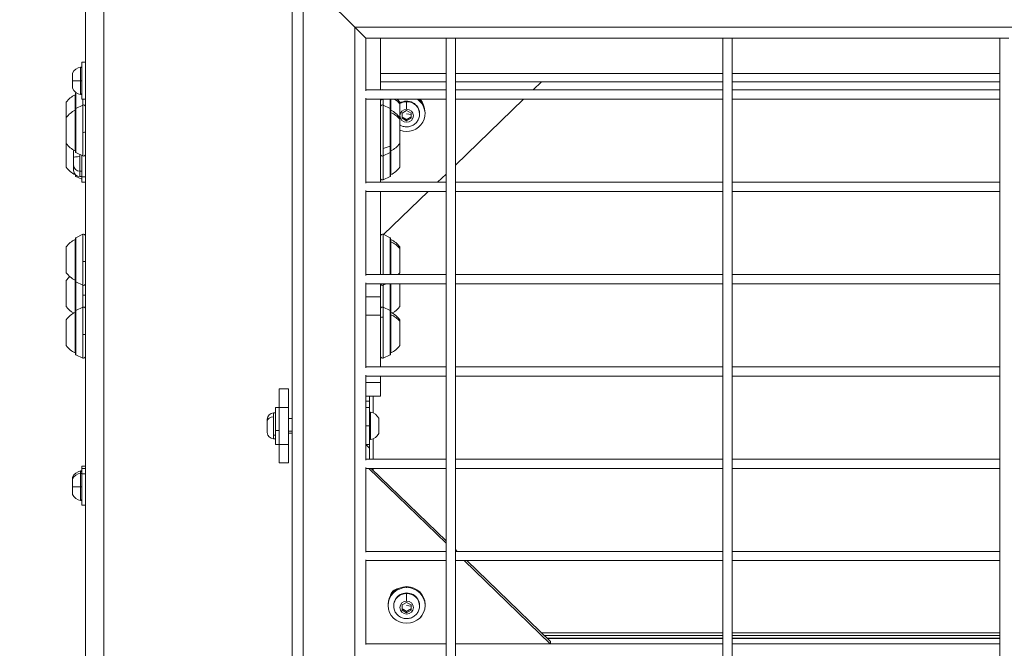
# Model space of a CAD drawing. Units: millimetres. Extents: x -22873 to -11584, y 10796 to 24978.
# Drawn here: x -19118 to -18584, y 14690 to 15030 of the extents above; entities that cross this region are included whole.
import ezdxf

# ---------------------------------------------------------------- set-up
doc = ezdxf.new("R2010")
doc.units = ezdxf.units.MM
doc.styles.get("Standard").update_dxf_attribs({"font": 'arial.ttf'})
doc.dimstyles.new('OLCU', dxfattribs={"dimtxt": 300, "dimasz": 150, "dimexe": 0.18, "dimexo": 0.0625, "dimgap": 50, "dimtad": 1, "dimdec": 0, "dimlfac": 0.1, "dimrnd": 5, "dimzin": 0, "dimdsep": 46, "dimtxsty": 'Standard', "dimcen": 0.09, "dimse1": 1, "dimse2": 1, "dimadec": 0, "dimazin": 0, "dimtfac": 1, "dimtdec": 0, "dimtofl": 0, "dimtmove": 0, "dimatfit": 3, "dimfxl": 1, "dimtolj": 1, "dimtzin": 0, "dimarcsym": 0})

# ---------------------------------------------------------------- blocks, each defined once
blk = doc.blocks.new('*D4')
at = {"color": 0, "lineweight": -2, "transparency": 16777216}
blk.add_line((-22530.82, 23568.86), (-22530.82, 10952.24), dxfattribs=at)
at = {"color": 0, "transparency": 16777216}
for points in [[(-22555.82, 23568.86), (-22505.82, 23568.86), (-22530.82, 23718.86)], [(-22555.82, 10952.24), (-22505.82, 10952.24), (-22530.82, 10802.24)]]:
    blk.add_solid(points, dxfattribs=at)
at = {"layer": 'Defpoints', "color": 0, "transparency": 16777216}
for p in [(-18448.11, 23718.86), (-22530.82, 10802.24), (-18448.11, 10802.24)]:
    blk.add_point(p, dxfattribs=at)
at = {"color": 0, "transparency": 16777216, "insert": (-22708.46, 17260.55), "char_height": 250, "attachment_point": 5, "rotation": 90}
blk.add_mtext('\\A1;1290', dxfattribs=at)

msp = doc.modelspace()

# ---------------------------------------------------------------- linework, layer by layer
at = {"color": 0, "linetype": 'Continuous', "lineweight": 0}
for p, q in [((-19072.43, 15170.13), (-19072.43, 12970.13)), ((-19082.43, 15160.13), (-19082.43, 12980.13)), ((-18970.43, 15060.13), (-18970.43, 14072.13)), ((-18964.43, 15054.13), (-18936.43, 15026.13)), ((-18936.43, 15026.13), (-18964.43, 15054.13)), ((-18964.43, 15054.13), (-18964.43, 14078.13)), ((-18930.43, 15020.13), (-18936.43, 15026.13)), ((-18936.43, 15026.13), (-17028.43, 15026.13)), ((-18936.43, 15026.13), (-18930.43, 15020.13)), ((-18936.43, 15026.13), (-18936.43, 14106.13)), ((-18930.43, 15020.13), (-18886.93, 15020.13)), ((-18930.43, 15020.13), (-18930.43, 14991.63)), ((-18922.43, 15020.13), (-18922.43, 14992.13)), ((-18881.93, 15020.13), (-18886.93, 15020.13)), ((-18886.93, 14111.01), (-18886.93, 15020.13)), ((-18881.93, 15020.13), (-18736.93, 15020.13)), ((-18881.93, 15020.13), (-18881.93, 14111.01)), ((-18881.93, 14111.01), (-18881.93, 15020.13)), ((-18731.93, 15020.13), (-18736.93, 15020.13)), ((-18736.93, 14111.01), (-18736.93, 15020.13)), ((-18731.93, 15020.13), (-18586.93, 15020.13)), ((-18731.93, 15020.13), (-18731.93, 14111.01)), ((-18731.93, 14111.01), (-18731.93, 15020.13)), ((-18581.93, 15020.13), (-18586.93, 15020.13)), ((-18586.93, 14111.01), (-18586.93, 15020.13)), ((-19084.43, 14987.13), (-19084.43, 15007.13)), ((-19082.43, 15007.13), (-19084.43, 15007.13)), ((-19089.43, 14993.24), (-19089.43, 15001.02)), ((-19089.38, 15001.24), (-19089.38, 14997.13)), ((-19085.01, 14997.13), (-19085.01, 15004.56)), ((-18886.93, 15000.99), (-18922.43, 15000.99)), ((-18736.93, 15000.99), (-18881.93, 15000.99)), ((-18586.93, 15000.99), (-18731.93, 15000.99)), ((-19089.38, 14997.13), (-19089.38, 14993.03)), ((-19085.01, 14989.7), (-19085.01, 14997.13)), ((-18922.43, 14996.54), (-18886.93, 14996.54)), ((-18881.93, 14996.54), (-18736.93, 14996.54)), ((-18839.76, 14992.13), (-18835.2, 14996.54)), ((-18731.93, 14996.54), (-18586.93, 14996.54)), ((-19087.98, 14981.13), (-19087.98, 14989.47)), ((-19087.81, 14989.97), (-19087.81, 14981.63)), ((-19087.53, 14990.41), (-19087.23, 14990.57)), ((-19087.53, 14990.41), (-19087.53, 14982.08)), ((-18930.43, 14992.13), (-18886.93, 14992.13)), ((-18886.93, 14992.13), (-18930.43, 14992.13)), ((-18920.98, 14992.24), (-18920.98, 14992.13)), ((-18920.76, 14992.13), (-18920.98, 14992.24)), ((-18881.93, 14992.13), (-18736.93, 14992.13)), ((-18736.93, 14992.13), (-18881.93, 14992.13)), ((-18731.93, 14992.13), (-18586.93, 14992.13)), ((-18586.93, 14992.13), (-18731.93, 14992.13)), ((-19092.78, 14977.13), (-19092.78, 14985.47)), ((-19087.53, 14982.08), (-19083.88, 14983.91)), ((-19082.43, 14987.13), (-19084.43, 14987.13)), ((-19083.88, 14983.91), (-19083.88, 14987.13)), ((-19083.88, 14969.17), (-19083.88, 14983.91)), ((-18930.43, 14987.63), (-18930.43, 14941.63)), ((-18886.93, 14987.13), (-18930.43, 14987.13)), ((-18922.43, 14987.13), (-18922.43, 14942.13)), ((-18920.98, 14987.13), (-18920.98, 14986.85)), ((-18920.98, 14986.85), (-18920.98, 14983.91)), ((-18920.98, 14983.91), (-18920.98, 14960.39)), ((-18917.32, 14982.08), (-18920.98, 14983.91)), ((-18917.32, 14985.74), (-18917.32, 14987.13)), ((-18917.32, 14982.08), (-18917.32, 14985.74)), ((-18917.05, 14981.63), (-18917.05, 14987.13)), ((-18916.88, 14987.13), (-18916.88, 14981.13)), ((-18912.08, 14985.47), (-18912.08, 14984.62)), ((-18912.08, 14984.62), (-18912.08, 14977.13)), ((-18908.34, 14981.68), (-18908.34, 14985.78)), ((-18881.93, 14951.4), (-18844.93, 14987.13)), ((-18736.93, 14987.13), (-18881.93, 14987.13)), ((-18586.93, 14987.13), (-18731.93, 14987.13)), ((-19087.98, 14959.13), (-19087.98, 14981.13)), ((-19087.81, 14981.63), (-19087.81, 14958.63)), ((-19087.53, 14982.08), (-19087.53, 14969.29)), ((-18917.32, 14961.69), (-18917.32, 14982.08)), ((-18917.05, 14958.63), (-18917.05, 14981.63)), ((-18916.88, 14981.13), (-18916.88, 14979.81)), ((-18916.88, 14979.81), (-18916.88, 14959.13)), ((-18910.84, 14979.55), (-18908.34, 14980.94)), ((-18910.84, 14976.76), (-18910.84, 14979.55)), ((-18908.34, 14980.94), (-18905.84, 14979.55)), ((-18908.34, 14979.26), (-18905.84, 14978.89)), ((-18905.84, 14979.55), (-18905.84, 14976.76)), ((-18901.34, 14979.3), (-18901.34, 14979.02)), ((-18901.34, 14979.02), (-18901.34, 14979.3)), ((-18898.34, 14979.81), (-18898.34, 14979.3)), ((-19092.78, 14963.13), (-19092.78, 14977.13)), ((-18912.08, 14977.13), (-18912.08, 14976.29)), ((-18912.08, 14976.29), (-18912.08, 14963.13)), ((-18908.34, 14975.37), (-18910.84, 14976.76)), ((-18905.84, 14976.76), (-18908.34, 14975.37)), ((-18908.34, 14976.04), (-18908.34, 14975.37)), ((-19087.53, 14969.29), (-19087.53, 14958.19)), ((-19083.88, 14956.36), (-19083.88, 14969.17)), ((-19092.78, 14950.24), (-19092.78, 14963.13)), ((-18912.08, 14963.13), (-18912.08, 14950.24)), ((-19088.83, 14955.55), (-19088.83, 14958.7)), ((-19087.53, 14958.19), (-19083.88, 14956.36)), ((-19085.48, 14957.16), (-19085.48, 14956.01)), ((-18920.98, 14960.39), (-18917.32, 14961.69)), ((-18920.98, 14960.39), (-18920.98, 14956.36)), ((-18917.32, 14958.19), (-18920.98, 14956.36)), ((-18917.32, 14958.19), (-18917.32, 14961.69)), ((-18917.32, 14945.3), (-18917.32, 14958.19)), ((-18917.05, 14945.74), (-18917.05, 14958.63)), ((-18916.88, 14959.13), (-18916.88, 14946.24)), ((-19088.83, 14951.4), (-19088.83, 14955.55)), ((-19085.48, 14956.01), (-19085.48, 14948.12)), ((-19084.43, 14956.63), (-19084.43, 14945.05)), ((-18920.98, 14956.36), (-18920.98, 14943.47)), ((-19088.83, 14948.53), (-19088.83, 14951.4)), ((-19085.48, 14948.12), (-19085.48, 14948.05)), ((-19084.43, 14948.12), (-19085.48, 14948.12)), ((-19085.48, 14948.05), (-19084.43, 14948.05)), ((-19085.48, 14948.05), (-19085.48, 14945.25)), ((-18891.52, 14942.13), (-18886.93, 14946.57)), ((-19087.98, 14946.24), (-19087.98, 14946.3)), ((-19087.81, 14946.13), (-19087.81, 14945.74)), ((-19087.53, 14945.89), (-19087.53, 14945.3)), ((-19087.53, 14945.3), (-19084.43, 14943.74)), ((-19085.48, 14945.25), (-19085.48, 14945.18)), ((-19084.43, 14945.25), (-19085.48, 14945.25)), ((-19085.48, 14945.18), (-19084.43, 14945.18)), ((-19084.43, 14945.05), (-19082.43, 14945.05)), ((-19084.43, 14945.05), (-19084.43, 14942.18)), ((-19082.43, 14942.18), (-19084.43, 14942.18)), ((-19084.43, 14942.18), (-19082.43, 14942.18)), ((-18930.43, 14942.13), (-18886.93, 14942.13)), ((-18886.93, 14942.13), (-18930.43, 14942.13)), ((-18917.32, 14945.3), (-18920.98, 14943.47)), ((-18881.93, 14942.13), (-18736.93, 14942.13)), ((-18736.93, 14942.13), (-18881.93, 14942.13)), ((-18731.93, 14942.13), (-18586.93, 14942.13)), ((-18586.93, 14942.13), (-18731.93, 14942.13)), ((-18930.43, 14937.63), (-18930.43, 14891.63)), ((-18886.93, 14937.13), (-18930.43, 14937.13)), ((-18922.43, 14937.13), (-18922.43, 14892.13)), ((-18920.82, 14913.83), (-18896.7, 14937.13)), ((-18736.93, 14937.13), (-18881.93, 14937.13)), ((-18586.93, 14937.13), (-18731.93, 14937.13)), ((-19087.98, 14889.13), (-19087.98, 14911.13)), ((-19087.81, 14911.63), (-19087.81, 14888.63)), ((-19087.53, 14912.08), (-19083.88, 14913.91)), ((-19087.53, 14912.08), (-19087.53, 14899.29)), ((-19083.88, 14899.17), (-19083.88, 14913.91)), ((-18920.98, 14913.91), (-18920.98, 14892.13)), ((-18917.32, 14912.08), (-18920.98, 14913.91)), ((-18917.32, 14892.13), (-18917.32, 14912.08)), ((-18917.05, 14892.13), (-18917.05, 14911.63)), ((-18916.88, 14911.13), (-18916.88, 14909.81)), ((-18916.88, 14909.81), (-18916.88, 14892.13)), ((-19092.78, 14893.13), (-19092.78, 14907.13)), ((-18912.08, 14907.13), (-18912.08, 14906.29)), ((-18912.08, 14906.29), (-18912.08, 14893.13)), ((-19087.53, 14899.29), (-19087.53, 14888.19)), ((-19083.88, 14886.36), (-19083.88, 14899.17)), ((-19092.78, 14874.87), (-19092.78, 14888.87)), ((-19087.98, 14871.65), (-19087.98, 14889.13)), ((-19087.81, 14888.63), (-19087.81, 14872.15)), ((-19087.53, 14888.19), (-19083.88, 14886.36)), ((-19087.53, 14888.19), (-19087.53, 14881.03)), ((-18930.43, 14892.13), (-18886.93, 14892.13)), ((-18886.93, 14892.13), (-18930.43, 14892.13)), ((-18881.93, 14892.13), (-18736.93, 14892.13)), ((-18736.93, 14892.13), (-18881.93, 14892.13)), ((-18731.93, 14892.13), (-18586.93, 14892.13)), ((-18586.93, 14892.13), (-18731.93, 14892.13)), ((-19083.88, 14880.91), (-19083.88, 14886.36)), ((-18930.43, 14887.63), (-18930.43, 14841.63)), ((-18886.93, 14887.13), (-18930.43, 14887.13)), ((-18922.43, 14887.13), (-18922.43, 14880.13)), ((-18920.98, 14887.13), (-18920.98, 14886.36)), ((-18919.43, 14887.13), (-18920.98, 14886.36)), ((-18920.98, 14886.36), (-18920.98, 14874.43)), ((-18917.32, 14872.6), (-18917.32, 14887.13)), ((-18917.05, 14872.15), (-18917.05, 14887.13)), ((-18916.88, 14887.13), (-18916.88, 14871.65)), ((-18912.08, 14887.13), (-18912.08, 14874.87)), ((-18736.93, 14887.13), (-18881.93, 14887.13)), ((-18586.93, 14887.13), (-18731.93, 14887.13)), ((-19087.53, 14881.03), (-19087.53, 14872.6)), ((-19083.88, 14874.43), (-19083.88, 14880.91)), ((-18922.43, 14880.13), (-18930.43, 14880.13)), ((-18922.43, 14880.13), (-18922.43, 14870.13)), ((-19087.81, 14872.15), (-19087.81, 14849.15)), ((-19087.53, 14872.6), (-19083.88, 14874.43)), ((-19087.53, 14872.6), (-19087.53, 14859.81)), ((-19083.88, 14859.68), (-19083.88, 14874.43)), ((-18920.98, 14874.43), (-18920.98, 14869.04)), ((-18917.32, 14872.6), (-18920.98, 14874.43)), ((-18917.32, 14867.92), (-18917.32, 14872.6)), ((-18917.05, 14849.15), (-18917.05, 14872.15)), ((-19092.78, 14853.65), (-19092.78, 14867.65)), ((-19087.98, 14849.65), (-19087.98, 14871.65)), ((-18930.43, 14870.13), (-18922.43, 14870.13)), ((-18922.43, 14870.13), (-18922.43, 14842.13)), ((-18920.98, 14869.04), (-18920.98, 14846.87)), ((-18917.32, 14848.7), (-18917.32, 14867.92)), ((-18916.88, 14871.65), (-18916.88, 14870.33)), ((-18916.88, 14870.33), (-18916.88, 14849.65)), ((-18912.08, 14867.65), (-18912.08, 14866.81)), ((-18912.08, 14866.81), (-18912.08, 14853.65)), ((-19087.53, 14859.81), (-19087.53, 14848.7)), ((-19083.88, 14846.87), (-19083.88, 14859.68)), ((-19087.53, 14848.7), (-19083.88, 14846.87)), ((-18917.32, 14848.7), (-18920.98, 14846.87)), ((-18930.43, 14842.13), (-18886.93, 14842.13)), ((-18886.93, 14842.13), (-18930.43, 14842.13)), ((-18881.93, 14842.13), (-18736.93, 14842.13)), ((-18736.93, 14842.13), (-18881.93, 14842.13)), ((-18731.93, 14842.13), (-18586.93, 14842.13)), ((-18586.93, 14842.13), (-18731.93, 14842.13)), ((-18930.43, 14837.63), (-18930.43, 14791.63)), ((-18886.93, 14837.13), (-18930.43, 14837.13)), ((-18922.43, 14837.13), (-18922.43, 14833.57)), ((-18736.93, 14837.13), (-18881.93, 14837.13)), ((-18586.93, 14837.13), (-18731.93, 14837.13)), ((-18977.43, 14820.13), (-18977.43, 14830.13)), ((-18972.43, 14830.13), (-18977.43, 14830.13)), ((-18972.43, 14830.13), (-18972.43, 14820.13)), ((-18922.43, 14833.57), (-18930.43, 14833.57)), ((-18922.43, 14833.57), (-18922.43, 14826.15)), ((-18922.43, 14826.15), (-18930.43, 14826.15)), ((-18928.43, 14823.5), (-18928.43, 14826.15)), ((-18926.43, 14817.13), (-18926.43, 14826.15)), ((-18979.43, 14820.13), (-18979.43, 14807.55)), ((-18979.43, 14820.13), (-18977.43, 14820.13)), ((-18977.43, 14800.13), (-18977.43, 14820.13)), ((-18977.43, 14820.13), (-18972.43, 14820.13)), ((-18972.43, 14800.13), (-18972.43, 14820.13)), ((-18928.43, 14823.5), (-18930.43, 14823.5)), ((-18930.43, 14820.13), (-18928.43, 14820.13)), ((-18928.43, 14823.5), (-18928.43, 14820.13)), ((-18928.43, 14820.13), (-18928.43, 14810.13)), ((-18983.83, 14812.71), (-18983.83, 14813.78)), ((-18980.48, 14817.13), (-18980.48, 14815.08)), ((-18980.48, 14817.13), (-18979.43, 14817.13)), ((-18980.48, 14815.08), (-18980.48, 14805.18)), ((-18972.43, 14814.13), (-18970.43, 14814.13)), ((-18927.84, 14817.56), (-18927.84, 14802.7)), ((-18923.48, 14810.13), (-18923.48, 14814.24)), ((-18923.43, 14814.02), (-18923.43, 14810.13)), ((-18983.83, 14806.48), (-18983.83, 14812.71)), ((-18928.43, 14810.13), (-18930.43, 14810.13)), ((-18928.43, 14810.13), (-18928.43, 14800.13)), ((-18923.48, 14806.03), (-18923.48, 14810.13)), ((-18923.43, 14810.13), (-18923.43, 14806.24)), ((-18980.48, 14805.18), (-18980.48, 14803.13)), ((-18979.43, 14805.18), (-18980.48, 14805.18)), ((-18980.48, 14803.13), (-18979.43, 14803.13)), ((-18977.43, 14807.55), (-18979.43, 14807.55)), ((-18979.43, 14807.55), (-18979.43, 14800.13)), ((-18970.43, 14807.3), (-18972.43, 14807.3)), ((-18972.43, 14806.13), (-18970.43, 14806.13)), ((-18926.43, 14792.13), (-18926.43, 14803.13)), ((-18979.43, 14800.13), (-18977.43, 14800.13)), ((-18972.43, 14800.13), (-18977.43, 14800.13)), ((-18977.43, 14790.13), (-18977.43, 14800.13)), ((-18972.43, 14800.13), (-18972.43, 14790.13)), ((-18930.43, 14800.13), (-18928.43, 14800.13)), ((-18928.43, 14798.13), (-18930.43, 14800.13)), ((-18928.43, 14800.13), (-18928.43, 14792.13)), ((-18930.43, 14792.13), (-18886.93, 14792.13)), ((-18886.93, 14792.13), (-18930.43, 14792.13)), ((-18881.93, 14792.13), (-18736.93, 14792.13)), ((-18736.93, 14792.13), (-18881.93, 14792.13)), ((-18731.93, 14792.13), (-18586.93, 14792.13)), ((-18586.93, 14792.13), (-18731.93, 14792.13)), ((-19084.43, 14787.13), (-19084.43, 14788.3)), ((-19082.43, 14788.3), (-19084.43, 14788.3)), ((-19084.43, 14784.2), (-19084.43, 14787.13)), ((-19082.43, 14787.13), (-19084.43, 14787.13)), ((-18977.43, 14790.13), (-18972.43, 14790.13)), ((-18930.43, 14787.63), (-18930.43, 14741.63)), ((-18886.93, 14787.13), (-18930.43, 14787.13)), ((-18886.93, 14746.62), (-18928.87, 14787.13)), ((-18927.53, 14787.13), (-18886.93, 14747.92)), ((-18926.43, 14786.07), (-18926.43, 14787.13)), ((-18736.93, 14787.13), (-18881.93, 14787.13)), ((-18586.93, 14787.13), (-18731.93, 14787.13)), ((-19089.43, 14781.02), (-19089.43, 14782.19)), ((-19089.43, 14773.24), (-19089.43, 14781.02)), ((-19089.38, 14782.4), (-19089.38, 14781.24)), ((-19089.38, 14781.24), (-19089.38, 14777.13)), ((-19085.01, 14784.56), (-19085.01, 14785.73)), ((-19085.01, 14777.13), (-19085.01, 14784.56)), ((-19084.43, 14767.13), (-19084.43, 14784.2)), ((-19084.43, 14784.2), (-19082.43, 14784.2)), ((-19089.38, 14777.13), (-19089.38, 14773.03)), ((-19085.01, 14769.7), (-19085.01, 14777.13)), ((-19082.43, 14767.13), (-19084.43, 14767.13)), ((-18930.43, 14742.13), (-18886.93, 14742.13)), ((-18886.93, 14742.13), (-18930.43, 14742.13)), ((-18881.93, 14743.09), (-18880.94, 14742.13)), ((-18881.93, 14742.13), (-18736.93, 14742.13)), ((-18736.93, 14742.13), (-18881.93, 14742.13)), ((-18731.93, 14742.13), (-18586.93, 14742.13)), ((-18586.93, 14742.13), (-18731.93, 14742.13)), ((-18930.43, 14737.63), (-18930.43, 14691.63)), ((-18886.93, 14737.13), (-18930.43, 14737.13)), ((-18736.93, 14737.13), (-18881.93, 14737.13)), ((-18830.52, 14692.13), (-18877.1, 14737.13)), ((-18875.76, 14737.13), (-18830.43, 14693.34)), ((-18586.93, 14737.13), (-18731.93, 14737.13)), ((-18908.34, 14722.52), (-18908.34, 14723.04)), ((-18908.34, 14715.25), (-18908.34, 14719.35)), ((-18918.34, 14713.38), (-18918.34, 14712.86)), ((-18915.34, 14712.59), (-18915.34, 14712.86)), ((-18910.84, 14713.12), (-18908.34, 14714.51)), ((-18910.84, 14710.33), (-18910.84, 14713.12)), ((-18908.34, 14714.51), (-18905.84, 14713.12)), ((-18908.34, 14712.83), (-18905.84, 14712.45)), ((-18905.84, 14713.12), (-18905.84, 14710.33)), ((-18901.34, 14712.86), (-18901.34, 14712.59)), ((-18901.34, 14712.59), (-18901.34, 14712.86)), ((-18898.34, 14713.38), (-18898.34, 14712.86)), ((-18908.34, 14708.93), (-18910.84, 14710.33)), ((-18905.84, 14710.33), (-18908.34, 14708.93)), ((-18908.34, 14709.61), (-18908.34, 14708.93)), ((-18736.93, 14697.98), (-18835.23, 14697.98)), ((-18736.93, 14696.5), (-18833.7, 14696.5)), ((-18586.93, 14697.98), (-18731.93, 14697.98)), ((-18586.93, 14696.5), (-18731.93, 14696.5)), ((-18930.43, 14692.13), (-18886.93, 14692.13)), ((-18886.93, 14692.13), (-18930.43, 14692.13)), ((-18881.93, 14692.13), (-18736.93, 14692.13)), ((-18736.93, 14692.13), (-18881.93, 14692.13)), ((-18736.93, 14695.1), (-18832.25, 14695.1)), ((-18832.04, 14694.89), (-18736.93, 14694.89)), ((-18830.43, 14692.13), (-18830.43, 14693.34)), ((-18586.93, 14695.1), (-18731.93, 14695.1)), ((-18731.93, 14694.89), (-18586.93, 14694.89)), ((-18731.93, 14692.13), (-18586.93, 14692.13)), ((-18586.93, 14692.13), (-18731.93, 14692.13))]:
    msp.add_line(p, q, dxfattribs=at)
for centre, radius, start, end in [((-19088.93, 15001.02), 0.5, 154.8561, 180), ((-19084.01, 14998.72), 5.93, 99.7166, 154.8561), ((-19084.93, 15004.07), 0.5, 0, 99.7166), ((-19082.96, 14978.56), 12, 114.7152, 144.8959), ((-19088.93, 14993.24), 0.5, 180, 205.1439), ((-19084.01, 14995.55), 5.93, 205.1439, 260.2834), ((-19087.98, 14988.27), 1.2, 81.9505, 90), ((-19087.31, 14989.97), 0.5, 116.5651, 180), ((-19084.93, 14990.2), 0.5, 260.2834, 0), ((-18921.43, 14991.35), 1, 63.4349, 128.2162), ((-19083.43, 14983.02), 1, 0, 116.5651), ((-18921.43, 14983.02), 1, 63.4349, 180), ((-18921.9, 14978.56), 12, 35.1041, 45.5641), ((-19082.96, 14970.23), 12, 114.7152, 144.8959), ((-19087.98, 14979.93), 1.2, 81.9505, 90), ((-19087.31, 14981.63), 0.5, 116.5651, 180), ((-18917.55, 14981.63), 0.5, 0, 63.4349), ((-18916.88, 14979.93), 1.2, 90, 98.0495), ((-18921.9, 14970.23), 12, 35.1041, 65.2848), ((-19082.96, 14970.03), 12, 215.1041, 245.2848), ((-18921.9, 14970.03), 12, 294.7152, 324.8959), ((-19085.48, 14958.7), 3.35, 165.9814, 180), ((-19087.98, 14960.33), 1.2, 270, 278.0495), ((-19087.31, 14958.63), 0.5, 180, 243.4349), ((-19083.43, 14957.25), 1, 243.4349, 0), ((-18921.43, 14957.25), 1, 180, 296.5651), ((-18917.55, 14958.63), 0.5, 296.5651, 0), ((-18916.88, 14960.33), 1.2, 261.9505, 270), ((-19082.96, 14957.14), 12, 215.1041, 245.2848), ((-19085.48, 14951.4), 3.35, 180, 270), ((-19085.48, 14948.53), 3.35, 180, 270), ((-18921.9, 14957.14), 12, 294.7152, 324.8959), ((-19087.98, 14947.44), 1.2, 270, 272.6041), ((-19087.31, 14945.74), 0.5, 180, 243.4349), ((-18921.43, 14944.36), 1, 180, 296.5651), ((-18917.55, 14945.74), 0.5, 296.5651, 0), ((-18916.88, 14947.44), 1.2, 261.9505, 270), ((-19082.96, 14900.23), 12, 114.7152, 144.8959), ((-19087.98, 14909.93), 1.2, 81.9505, 90), ((-19087.31, 14911.63), 0.5, 116.5651, 180), ((-19083.43, 14913.02), 1, 0, 116.5651), ((-18921.43, 14913.02), 1, 63.4349, 180), ((-18917.55, 14911.63), 0.5, 0, 63.4349), ((-18916.88, 14909.93), 1.2, 90, 98.0495), ((-18921.9, 14900.23), 12, 35.1041, 65.2848), ((-19082.96, 14900.03), 12, 215.1041, 245.2848), ((-18921.9, 14900.03), 12, 318.8223, 324.8959), ((-19082.96, 14881.97), 12, 131.1862, 144.8959), ((-19087.98, 14890.33), 1.2, 270, 278.0495), ((-19087.31, 14888.63), 0.5, 180, 243.4349), ((-19083.43, 14887.25), 1, 243.4349, 0), ((-18921.43, 14887.25), 1, 186.7787, 296.5651), ((-19082.96, 14881.77), 12, 215.1041, 241.167), ((-19087.31, 14872.15), 0.5, 116.5651, 180), ((-19083.43, 14873.53), 1, 0, 116.5651), ((-18921.43, 14873.53), 1, 63.4349, 180), ((-18917.55, 14872.15), 0.5, 0, 63.4349), ((-18921.9, 14881.77), 12, 298.833, 324.8959), ((-19082.96, 14860.75), 12, 114.7152, 144.8959), ((-19087.98, 14870.45), 1.2, 81.9505, 90), ((-18916.88, 14870.45), 1.2, 90, 98.0495), ((-18921.9, 14860.75), 12, 35.1041, 65.2848), ((-19082.96, 14860.55), 12, 215.1041, 245.2848), ((-18921.9, 14860.55), 12, 294.7152, 324.8959), ((-19087.98, 14850.85), 1.2, 270, 278.0495), ((-19087.31, 14849.15), 0.5, 180, 243.4349), ((-19083.43, 14847.77), 1, 243.4349, 0), ((-18921.43, 14847.77), 1, 180, 296.5651), ((-18917.55, 14849.15), 0.5, 296.5651, 360), ((-18916.88, 14850.85), 1.2, 261.9505, 270), ((-18980.48, 14813.78), 3.35, 90, 180), ((-18927.93, 14817.07), 0.5, 80.2834, 180), ((-18928.84, 14811.72), 5.93, 25.1439, 80.2834), ((-18923.93, 14814.02), 0.5, 0, 25.1439), ((-18980.48, 14806.48), 3.35, 180, 270), ((-18927.93, 14803.2), 0.5, 180, 279.7166), ((-18928.84, 14808.55), 5.93, 279.7166, 334.8561), ((-18923.93, 14806.24), 0.5, 334.8561, 0), ((-19088.93, 14782.19), 0.5, 154.8561, 180), ((-19088.93, 14781.02), 0.5, 154.8561, 180), ((-19084.01, 14779.88), 5.93, 99.7166, 154.8561), ((-19084.01, 14778.72), 5.93, 99.7166, 154.8561), ((-19084.93, 14785.23), 0.5, 0, 99.7166), ((-19084.93, 14784.07), 0.5, 0, 99.7166), ((-19088.93, 14773.24), 0.5, 180, 205.1439), ((-19084.01, 14775.55), 5.93, 205.1439, 260.2834), ((-19084.93, 14770.2), 0.5, 260.2834, 0)]:
    msp.add_arc(centre, radius, start, end, dxfattribs=at)
for centre, major_axis, ratio, start_param, end_param in [((-19084.01, 14997.13), (5.93, 0), 0, -2.702749, -1.740382), ((-18908.34, 14979.02), (-7, 0), 0.965926, -1.570796, -1.008177), ((-18908.34, 14979.02), (7, 0), 0.965926, 0, 1.570796), ((-19085.48, 14955.55), (-3.35, 0), 0.137833, -1.570796, 0), ((-18980.48, 14812.71), (-3.35, 0), 0.707107, -1.570796, 0), ((-18923.93, 14810.13), (0.5, 0), 0, 0.000002, 0.438846), ((-19084.01, 14777.13), (5.93, 0), 0, -2.702748, -1.740382), ((-18908.34, 14712.59), (-7, 0), 0.965926, -1.570796, 0), ((-18908.34, 14712.59), (7, 0), 0.965926, 0, 1.570796)]:
    msp.add_ellipse(centre, major_axis=major_axis, ratio=ratio, start_param=start_param, end_param=end_param, dxfattribs=at)
at = {"color": 0, "linetype": 'Continuous', "lineweight": 0, "extrusion": (0, 0, -1)}
for centre, major_axis, ratio, start_param, end_param in [((-19084.93, 14997.13), (0.5, 0), 0, 0, 1.740382), ((-18921.43, 14986.31), (-1, 0), 0.608761, 0, 2.034444), ((-18917.55, 14985.47), (0.5, 0), 0.608761, -1.107149, 0), ((-18921.9, 14978.55), (12, 0), 0.879658, -0.949028, -0.612682), ((-18908.34, 14979.3), (10, 0), 0.965926, -0.946663, 1.953449), ((-18908.34, 14979.3), (7, 0), 0.965926, -2.133416, 0), ((-18908.34, 14979.81), (10, 0), 0.965926, -0.860057, 0), ((-18908.34, 14981.88), (9, 0), 0.965926, -0.6484, -0.382601), ((-18904.81, 14983.23), (5.5, 0), 0.965926, -0.825872, -0.164982), ((-18916.88, 14978.75), (1.2, 0), 0.879658, -1.711286, -1.570796), ((-18921.9, 14970.22), (12, 0), 0.879658, -1.139434, -0.612682), ((-18908.34, 14978.16), (3.65, 0), 0.965926, -1.570796, 4.712389), ((-19087.31, 14969.33), (-0.5, 0), 0.070196, -1.107149, 0), ((-19083.43, 14969.23), (1, 0), 0.070196, 0, 2.034444), ((-18916.88, 14908.75), (1.2, 0), 0.879658, -1.711286, -1.570796), ((-18921.9, 14900.22), (12, 0), 0.879658, -1.139434, -0.612682), ((-19087.31, 14899.33), (-0.5, 0), 0.070196, -1.107149, 0), ((-19083.43, 14899.23), (1, 0), 0.070196, 0, 2.034444), ((-19087.31, 14881.07), (-0.5, 0), 0.070196, -1.107149, 0), ((-19083.43, 14880.97), (1, 0), 0.070196, 0, 2.034444), ((-18921.43, 14868.49), (-1, 0), 0.608761, 0, 2.034444), ((-18917.55, 14867.65), (0.5, 0), 0.608761, -1.107149, 0), ((-18916.88, 14869.27), (1.2, 0), 0.879658, -1.711286, -1.570796), ((-18921.9, 14860.74), (12, 0), 0.879658, -1.139434, -0.612682), ((-19087.31, 14859.84), (-0.5, 0), 0.070196, -1.107149, 0), ((-19083.43, 14859.75), (1, 0), 0.070196, 0, 2.034444), ((-19084.93, 14777.13), (0.5, 0), 0, 0, 1.740382), ((-18908.34, 14713.38), (-10, 0), 0.965926, 0, 1.570796), ((-18908.34, 14712.86), (-10, 0), 0.965926, -4.712389, 1.570796), ((-18908.34, 14713.38), (10, 0), 0.965926, -1.570796, 0), ((-18911.88, 14716.79), (-5.5, 0), 0.965926, 0.164982, 1.405815), ((-18908.34, 14715.45), (-9, 0), 0.965926, 0.382601, 0.682488), ((-18908.34, 14712.86), (-7, 0), 0.965926, 0, 3.141593), ((-18908.34, 14714.67), (9, 0), 0.965926, -2.347187, -2.155091), ((-18908.34, 14711.72), (3.65, 0), 0.965926, -1.570796, 4.712389), ((-18904.81, 14709.96), (5.5, 0), 0.965926, 0.373691, 1.033467)]:
    msp.add_ellipse(centre, major_axis=major_axis, ratio=ratio, start_param=start_param, end_param=end_param, dxfattribs=at)
at = {"color": 0, "linetype": 'Continuous', "lineweight": 0}
for points, knots in [([(-18901.34, 14979.02), (-18901.34, 14978.3), (-18901.46, 14977.57), (-18901.92, 14976.19), (-18902.27, 14975.54), (-18903.14, 14974.36), (-18903.68, 14973.85), (-18904.89, 14973), (-18905.56, 14972.67), (-18906.99, 14972.24), (-18907.74, 14972.13), (-18909.25, 14972.16), (-18910, 14972.3), (-18911.19, 14972.72), (-18911.65, 14972.94), (-18912.08, 14973.21)], [3.141593, 3.141593, 3.141593, 3.141593, 3.453496, 3.453496, 3.767015, 3.767015, 4.084703, 4.084703, 4.40742, 4.40742, 4.734065, 4.734065, 5.062055, 5.062055, 5.282511, 5.282511, 5.282511, 5.282511]), ([(-18901.34, 14712.59), (-18901.34, 14711.86), (-18901.46, 14711.14), (-18901.92, 14709.75), (-18902.27, 14709.1), (-18903.14, 14707.93), (-18903.68, 14707.41), (-18904.89, 14706.57), (-18905.56, 14706.24), (-18906.99, 14705.8), (-18907.74, 14705.7), (-18909.25, 14705.73), (-18910, 14705.87), (-18911.42, 14706.37), (-18912.08, 14706.73), (-18913.27, 14707.65), (-18913.78, 14708.2), (-18914.61, 14709.43), (-18914.92, 14710.11), (-18915.26, 14711.4), (-18915.34, 14711.99), (-18915.34, 14712.59)], [3.141593, 3.141593, 3.141593, 3.141593, 3.453496, 3.453496, 3.767015, 3.767015, 4.084703, 4.084703, 4.40742, 4.40742, 4.734065, 4.734065, 5.062055, 5.062055, 5.388288, 5.388288, 5.710272, 5.710272, 6.027151, 6.027151, 6.283185, 6.283185, 6.283185, 6.283185])]:
    msp.add_open_spline(points, degree=3, knots=knots, dxfattribs=at)
for points in [[(-18910.84, 14977.43), (-18909.59, 14976.85), (-18908.34, 14976.04)], [(-18908.34, 14976.04), (-18907.09, 14976.85), (-18905.84, 14977.43)], [(-18910.84, 14711), (-18909.59, 14710.41), (-18908.34, 14709.61)], [(-18908.34, 14709.61), (-18907.09, 14710.41), (-18905.84, 14711)]]:
    msp.add_rational_spline(points, [1, 1.15470053838, 1], degree=2, dxfattribs=at)

# ---------------------------------------------------------------- dimensions: what is measured, and where the dimension line sits
at = {"color": 7}
dim = msp.add_linear_dim(base=(-22530.82, 10802.24), p1=(-18448.11, 23718.86), p2=(-18448.11, 10802.24), angle=90, dimstyle='OLCU', override={"dimtxt": 250}, dxfattribs=at)
dim.commit()
dim.dimension.update_dxf_attribs({"geometry": '*D4', "text_midpoint": (-22708.46, 17260.55)})

doc.saveas('drawing.dxf')
